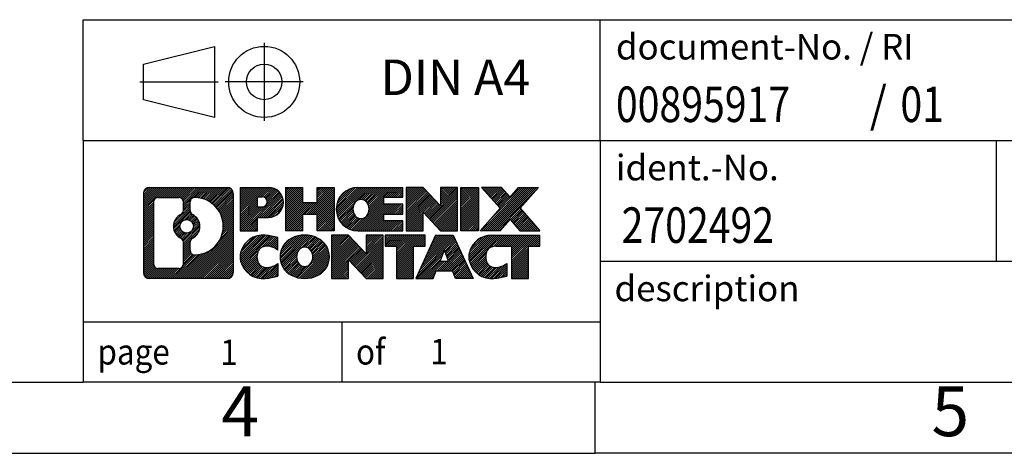
# Model space of a CAD drawing. Units: millimetres. Extents: x -1225 to -928, y -1132 to -922.
# Drawn here: x -1067 to -998, y -1132 to -1102 of the extents above; entities that cross this region are included whole.
import ezdxf

# ---------------------------------------------------------------- set-up
doc = ezdxf.new("R2010")
doc.units = ezdxf.units.MM
doc.linetypes.add('DOT_CENTER', pattern=[14, 12, -1, 0, -1])
doc.linetypes.add('PHANTOM', pattern=[13, 10, -1, 0, -1, 0, -1])
doc.layers.add('1', color=7, linetype='Continuous')
doc.styles.add('CONVERTER_11', font='txt.shx', dxfattribs={"width": 0.9})
doc.styles.add('CONVERTER_12', font='txt.shx', dxfattribs={"width": 0.81})
doc.styles.add('CONVERTER_13', font='txt.shx', dxfattribs={"width": 0.855})
pattern_1 = [(45, (0, 0), (-0.0707106781186548, 0.0707106781186548), [])]

# ---------------------------------------------------------------- blocks, each defined once
blk = doc.blocks.new('_rahmen', base_point=(-933.0000000000024, -1132.499999999993))
at = {"layer": '1', "linetype": 'Continuous'}
h = blk.add_hatch(dxfattribs=at)
h.set_pattern_fill('_USER', color=2, scale=0.1, angle=45, pattern_type=0)
h.set_pattern_definition(pattern_1)
edge = h.paths.add_edge_path()
edge.add_arc((-1057.883905024807, -1114.217744615393), 0.424244615383941, 90, 180)
edge.add_line((-1058.30814964019, -1114.217744615393), (-1058.30814964019, -1119.782255384593))
edge.add_arc((-1057.883905024807, -1119.782255384593), 0.4242446153830315, 180, 270)
edge.add_line((-1057.883905024807, -1120.206499999976), (-1052.41059293409, -1120.206499999976))
edge.add_arc((-1052.41059293409, -1119.782255384593), 0.4242446153828041, 270, 360)
edge.add_line((-1051.986348318706, -1119.782255384593), (-1051.986348318706, -1114.217744615393))
edge.add_arc((-1052.41059293409, -1114.217744615393), 0.424244615383941, 0, 90)
edge.add_line((-1052.41059293409, -1113.793500000009), (-1057.883905024807, -1113.793500000009))
edge = h.paths.add_edge_path(flags=16)
edge.add_arc((-1055.26431937429, -1116.536626843748), 0.4709789327789622, 0, 360)
edge = h.paths.add_edge_path(flags=16)
edge.add_arc((-1055.240504359617, -1116.536626843748), 0.9118481501446578, 295.3740086781903, 424.6259913217852)
edge.add_arc((-1054.714461661529, -1115.42748524378), 0.3157169230769341, 180, 244.62599132170192, ccw=False)
edge.add_line((-1055.030178584606, -1115.42748524378), (-1055.030178584606, -1114.821949955274))
edge.add_arc((-1054.714461661529, -1114.821949955274), 0.3157169230760137, 90.18896704252012, 180, ccw=False)
edge.add_arc((-1054.708845526219, -1116.524784902843), 2.018561131933152, -90.18896704240927, 90.18896704240927, ccw=False)
edge.add_arc((-1054.714461661529, -1118.227619850412), 0.3157169230769341, 180, 269.8110329574798, ccw=False)
edge.add_line((-1055.030178584606, -1118.227619850412), (-1055.030178584606, -1117.645768443717))
edge.add_arc((-1054.714461661529, -1117.645768443717), 0.3157169230769585, 115.37400867829811, 180, ccw=False)
edge = h.paths.add_edge_path(flags=16)
edge.add_line((-1057.290010348061, -1119.493944444419), (-1055.814177087051, -1119.493944444419))
edge.add_arc((-1055.814177087051, -1119.178227521343), 0.3157169230760246, 270, 360)
edge.add_line((-1055.498460163974, -1119.178227521343), (-1055.498460163974, -1117.647456589811))
edge.add_arc((-1055.814177087051, -1117.647456589811), 0.3157169230769341, 0, 64.80558935139767)
edge.add_arc((-1055.291592639476, -1116.536626843748), 0.9118975235568991, 115.194410648504, 244.8055893515203, ccw=False)
edge.add_arc((-1055.814177087051, -1115.425797097686), 0.3157169230767223, 295.1944106486023, 360)
edge.add_line((-1055.498460163974, -1115.425797097686), (-1055.498460163974, -1114.821772478626))
edge.add_arc((-1055.814177087051, -1114.821772478626), 0.3157169230769341, 0, 90)
edge.add_line((-1055.814177087051, -1114.506055555549), (-1057.290010348061, -1114.506055555549))
edge.add_arc((-1057.290010348061, -1114.821772478626), 0.3157169230769341, 90, 180)
edge.add_line((-1057.605727271136, -1114.821772478626), (-1057.605727271136, -1119.178227521343))
edge.add_arc((-1057.290010348061, -1119.178227521343), 0.3157169230748877, 180, 270)
h = blk.add_hatch(dxfattribs=at)
h.set_pattern_fill('_USER', color=2, scale=0.1, angle=45, pattern_type=0)
h.set_pattern_definition(pattern_1)
edge = h.paths.add_edge_path()
edge.add_arc((-1057.883905024807, -1114.217744615393), 0.424244615383941, 90, 180)
edge.add_line((-1058.30814964019, -1114.217744615393), (-1058.30814964019, -1119.782255384593))
edge.add_arc((-1057.883905024807, -1119.782255384593), 0.4242446153830315, 180, 270)
edge.add_line((-1057.883905024807, -1120.206499999976), (-1052.41059293409, -1120.206499999976))
edge.add_arc((-1052.41059293409, -1119.782255384593), 0.4242446153828041, 270, 360)
edge.add_line((-1051.986348318706, -1119.782255384593), (-1051.986348318706, -1114.217744615393))
edge.add_arc((-1052.41059293409, -1114.217744615393), 0.424244615383941, 0, 90)
edge.add_line((-1052.41059293409, -1113.793500000009), (-1057.883905024807, -1113.793500000009))
edge = h.paths.add_edge_path(flags=16)
edge.add_arc((-1055.26431937429, -1116.536626843748), 0.4709789327789622, 0, 360)
edge = h.paths.add_edge_path(flags=16)
edge.add_arc((-1055.240504359617, -1116.536626843748), 0.9118481501446578, 295.3740086781903, 424.6259913217852)
edge.add_arc((-1054.714461661529, -1115.42748524378), 0.3157169230769341, 180, 244.62599132170192, ccw=False)
edge.add_line((-1055.030178584606, -1115.42748524378), (-1055.030178584606, -1114.821949955274))
edge.add_arc((-1054.714461661529, -1114.821949955274), 0.3157169230760137, 90.18896704252012, 180, ccw=False)
edge.add_arc((-1054.708845526219, -1116.524784902843), 2.018561131933152, -90.18896704240927, 90.18896704240927, ccw=False)
edge.add_arc((-1054.714461661529, -1118.227619850412), 0.3157169230769341, 180, 269.8110329574798, ccw=False)
edge.add_line((-1055.030178584606, -1118.227619850412), (-1055.030178584606, -1117.645768443717))
edge.add_arc((-1054.714461661529, -1117.645768443717), 0.3157169230769585, 115.37400867829811, 180, ccw=False)
edge = h.paths.add_edge_path(flags=16)
edge.add_line((-1057.290010348061, -1119.493944444419), (-1055.814177087051, -1119.493944444419))
edge.add_arc((-1055.814177087051, -1119.178227521343), 0.3157169230760246, 270, 360)
edge.add_line((-1055.498460163974, -1119.178227521343), (-1055.498460163974, -1117.647456589811))
edge.add_arc((-1055.814177087051, -1117.647456589811), 0.3157169230769341, 0, 64.80558935139767)
edge.add_arc((-1055.291592639476, -1116.536626843748), 0.9118975235568991, 115.194410648504, 244.8055893515203, ccw=False)
edge.add_arc((-1055.814177087051, -1115.425797097686), 0.3157169230767223, 295.1944106486023, 360)
edge.add_line((-1055.498460163974, -1115.425797097686), (-1055.498460163974, -1114.821772478626))
edge.add_arc((-1055.814177087051, -1114.821772478626), 0.3157169230769341, 0, 90)
edge.add_line((-1055.814177087051, -1114.506055555549), (-1057.290010348061, -1114.506055555549))
edge.add_arc((-1057.290010348061, -1114.821772478626), 0.3157169230769341, 90, 180)
edge.add_line((-1057.605727271136, -1114.821772478626), (-1057.605727271136, -1119.178227521343))
edge.add_arc((-1057.290010348061, -1119.178227521343), 0.3157169230748877, 180, 270)
h = blk.add_hatch(dxfattribs=at)
h.set_pattern_fill('_USER', color=2, scale=0.1, angle=45, pattern_type=0)
h.set_pattern_definition(pattern_1)
edge = h.paths.add_edge_path()
edge.add_line((-1051.50923123784, -1113.793499999991), (-1051.50923123784, -1116.847309523802))
edge.add_line((-1051.50923123784, -1116.847309523802), (-1050.268726827585, -1116.847309523802))
edge.add_line((-1050.268726827585, -1116.847309523802), (-1050.268726827585, -1115.904231282658))
edge.add_line((-1050.268726827585, -1115.904231282658), (-1049.509959239805, -1115.904231282658))
edge.add_arc((-1049.509959239805, -1114.848865641324), 1.055365641333992, 270, 450)
edge.add_line((-1049.509959239805, -1113.793499999991), (-1051.50923123784, -1113.793499999991))
edge = h.paths.add_edge_path(flags=16)
edge.add_line((-1049.951431766044, -1114.456605845431), (-1050.268726827585, -1114.456605845431))
edge.add_line((-1050.268726827585, -1114.456605845431), (-1050.268726827585, -1115.162333494773))
edge.add_line((-1050.268726827585, -1115.162333494773), (-1049.951431766044, -1115.162333494773))
edge.add_arc((-1049.951431766044, -1114.809469670102), 0.3528638246709761, 270, 450)
h = blk.add_hatch(dxfattribs=at)
h.set_pattern_fill('_USER', color=2, scale=0.1, angle=45, pattern_type=0)
h.set_pattern_definition(pattern_1)
edge = h.paths.add_edge_path()
edge.add_line((-1051.50923123784, -1113.793499999991), (-1051.50923123784, -1116.847309523802))
edge.add_line((-1051.50923123784, -1116.847309523802), (-1050.268726827585, -1116.847309523802))
edge.add_line((-1050.268726827585, -1116.847309523802), (-1050.268726827585, -1115.904231282658))
edge.add_line((-1050.268726827585, -1115.904231282658), (-1049.509959239805, -1115.904231282658))
edge.add_arc((-1049.509959239805, -1114.848865641324), 1.055365641333992, 270, 450)
edge.add_line((-1049.509959239805, -1113.793499999991), (-1051.50923123784, -1113.793499999991))
edge = h.paths.add_edge_path(flags=16)
edge.add_line((-1049.951431766044, -1114.456605845431), (-1050.268726827585, -1114.456605845431))
edge.add_line((-1050.268726827585, -1114.456605845431), (-1050.268726827585, -1115.162333494773))
edge.add_line((-1050.268726827585, -1115.162333494773), (-1049.951431766044, -1115.162333494773))
edge.add_arc((-1049.951431766044, -1114.809469670102), 0.3528638246709761, 270, 450)
h = blk.add_hatch(dxfattribs=at)
h.set_pattern_fill('_USER', color=2, scale=0.1, angle=45, pattern_type=0)
h.set_pattern_definition(pattern_1)
h.paths.add_polyline_path([(-1044.877303813791, -1113.793499999991), (-1044.877303813791, -1116.847309523802), (-1046.070096515958, -1116.847309523802), (-1046.070096515958, -1115.713037414958), (-1047.119754093865, -1115.713037414958), (-1047.119754093865, -1116.847309523802), (-1048.312546796032, -1116.847309523802), (-1048.312546796032, -1113.793499999991), (-1047.119754093865, -1113.793499999991), (-1047.119754093865, -1114.862333333325), (-1046.070096515958, -1114.862333333325), (-1046.070096515958, -1113.793499999991)])
h = blk.add_hatch(dxfattribs=at)
h.set_pattern_fill('_USER', color=2, scale=0.1, angle=45, pattern_type=0)
h.set_pattern_definition(pattern_1)
h.paths.add_polyline_path([(-1044.877303813791, -1113.793499999991), (-1044.877303813791, -1116.847309523802), (-1046.070096515958, -1116.847309523802), (-1046.070096515958, -1115.713037414958), (-1047.119754093865, -1115.713037414958), (-1047.119754093865, -1116.847309523802), (-1048.312546796032, -1116.847309523802), (-1048.312546796032, -1113.793499999991), (-1047.119754093865, -1113.793499999991), (-1047.119754093865, -1114.862333333325), (-1046.070096515958, -1114.862333333325), (-1046.070096515958, -1113.793499999991)])
h = blk.add_hatch(dxfattribs=at)
h.set_pattern_fill('_USER', color=2, scale=0.1, angle=45, pattern_type=0)
h.set_pattern_definition(pattern_1)
edge = h.paths.add_edge_path()
edge.add_arc((-1043.208741020818, -1115.320404761897), 1.526904761906053, 90, 270)
edge.add_line((-1043.208741020818, -1116.847309523802), (-1040.058421297037, -1116.847309523802))
edge.add_line((-1040.058421297037, -1116.847309523802), (-1040.058421297037, -1116.14929591836))
edge.add_line((-1040.058421297037, -1116.14929591836), (-1041.394349123465, -1116.14929591836))
edge.add_line((-1041.394349123465, -1116.14929591836), (-1041.394349123465, -1115.669411564618))
edge.add_line((-1041.394349123465, -1115.669411564618), (-1040.058421297037, -1115.669411564618))
edge.add_line((-1040.058421297037, -1115.669411564618), (-1040.058421297037, -1114.971397959175))
edge.add_line((-1040.058421297037, -1114.971397959175), (-1041.394349123465, -1114.971397959175))
edge.add_line((-1041.394349123465, -1114.971397959175), (-1041.394349123465, -1114.491513605434))
edge.add_line((-1041.394349123465, -1114.491513605434), (-1040.058421297037, -1114.491513605434))
edge.add_line((-1040.058421297037, -1114.491513605434), (-1040.058421297037, -1113.793499999991))
edge.add_line((-1040.058421297037, -1113.793499999991), (-1043.208741020818, -1113.793499999991))
edge = h.paths.add_edge_path(flags=16)
edge.add_arc((-1042.792728974306, -1115.320404761897), 0.7717997786802218, 141.8795802028671, 218.1204197971329)
edge.add_arc((-1042.992469010653, -1115.477135940017), 0.5179085730138424, 218.1204197971879, 321.8795802028121)
edge.add_arc((-1043.192209046999, -1115.320404761897), 0.7717997786796852, 321.8795802028358, 398.1204197971642)
edge.add_arc((-1042.992469010653, -1115.163673583776), 0.517908573013281, 38.12041979710871, 141.8795802028913)
h = blk.add_hatch(dxfattribs=at)
h.set_pattern_fill('_USER', color=2, scale=0.1, angle=45, pattern_type=0)
h.set_pattern_definition(pattern_1)
edge = h.paths.add_edge_path()
edge.add_arc((-1043.208741020818, -1115.320404761897), 1.526904761906053, 90, 270)
edge.add_line((-1043.208741020818, -1116.847309523802), (-1040.058421297037, -1116.847309523802))
edge.add_line((-1040.058421297037, -1116.847309523802), (-1040.058421297037, -1116.14929591836))
edge.add_line((-1040.058421297037, -1116.14929591836), (-1041.394349123465, -1116.14929591836))
edge.add_line((-1041.394349123465, -1116.14929591836), (-1041.394349123465, -1115.669411564618))
edge.add_line((-1041.394349123465, -1115.669411564618), (-1040.058421297037, -1115.669411564618))
edge.add_line((-1040.058421297037, -1115.669411564618), (-1040.058421297037, -1114.971397959175))
edge.add_line((-1040.058421297037, -1114.971397959175), (-1041.394349123465, -1114.971397959175))
edge.add_line((-1041.394349123465, -1114.971397959175), (-1041.394349123465, -1114.491513605434))
edge.add_line((-1041.394349123465, -1114.491513605434), (-1040.058421297037, -1114.491513605434))
edge.add_line((-1040.058421297037, -1114.491513605434), (-1040.058421297037, -1113.793499999991))
edge.add_line((-1040.058421297037, -1113.793499999991), (-1043.208741020818, -1113.793499999991))
edge = h.paths.add_edge_path(flags=16)
edge.add_arc((-1042.792728974306, -1115.320404761897), 0.7717997786802218, 141.8795802028671, 218.1204197971329)
edge.add_arc((-1042.992469010653, -1115.477135940017), 0.5179085730138424, 218.1204197971879, 321.8795802028121)
edge.add_arc((-1043.192209046999, -1115.320404761897), 0.7717997786796852, 321.8795802028358, 398.1204197971642)
edge.add_arc((-1042.992469010653, -1115.163673583776), 0.517908573013281, 38.12041979710871, 141.8795802028913)
h = blk.add_hatch(dxfattribs=at)
h.set_pattern_fill('_USER', color=2, scale=0.1, angle=45, pattern_type=0)
h.set_pattern_definition(pattern_1)
h.paths.add_polyline_path([(-1038.627070054437, -1113.793499999991), (-1039.819862756604, -1113.793499999991), (-1039.819862756604, -1116.847309523802), (-1038.627070054437, -1116.847309523802), (-1038.627070054437, -1115.538534013597), (-1037.386565644183, -1116.847309523802), (-1036.193772942017, -1116.847309523802), (-1036.193772942017, -1113.793499999991), (-1037.386565644183, -1113.793499999991), (-1037.386565644183, -1115.102275510196)])
h = blk.add_hatch(dxfattribs=at)
h.set_pattern_fill('_USER', color=2, scale=0.1, angle=45, pattern_type=0)
h.set_pattern_definition(pattern_1)
h.paths.add_polyline_path([(-1038.627070054437, -1113.793499999991), (-1039.819862756604, -1113.793499999991), (-1039.819862756604, -1116.847309523802), (-1038.627070054437, -1116.847309523802), (-1038.627070054437, -1115.538534013597), (-1037.386565644183, -1116.847309523802), (-1036.193772942017, -1116.847309523802), (-1036.193772942017, -1113.793499999991), (-1037.386565644183, -1113.793499999991), (-1037.386565644183, -1115.102275510196)])
h = blk.add_hatch(dxfattribs=at)
h.set_pattern_fill('_USER', color=2, scale=0.1, angle=45, pattern_type=0)
h.set_pattern_definition(pattern_1)
h.paths.add_polyline_path([(-1034.71470999133, -1113.793499999991), (-1034.71470999133, -1116.847309523802), (-1035.955214401583, -1116.847309523802), (-1035.955214401583, -1113.793499999991)])
h = blk.add_hatch(dxfattribs=at)
h.set_pattern_fill('_USER', color=2, scale=0.1, angle=45, pattern_type=0)
h.set_pattern_definition(pattern_1)
h.paths.add_polyline_path([(-1034.71470999133, -1113.793499999991), (-1034.71470999133, -1116.847309523802), (-1035.955214401583, -1116.847309523802), (-1035.955214401583, -1113.793499999991)])
h = blk.add_hatch(dxfattribs=at)
h.set_pattern_fill('_USER', color=2, scale=0.1, angle=45, pattern_type=0)
h.set_pattern_definition(pattern_1)
h.paths.add_polyline_path([(-1031.894948043406, -1113.793499999991), (-1030.492223825659, -1113.793499999991), (-1031.794753456426, -1115.266450530027), (-1030.396800409485, -1116.847309523802), (-1031.799524627234, -1116.847309523802), (-1032.496115565299, -1116.059577738508), (-1033.192706503365, -1116.847309523802), (-1034.595430721113, -1116.847309523802), (-1033.197477674173, -1115.266450530027), (-1034.50000730494, -1113.793499999991), (-1033.097283087191, -1113.793499999991), (-1032.496115565299, -1114.473323321546)])
h = blk.add_hatch(dxfattribs=at)
h.set_pattern_fill('_USER', color=2, scale=0.1, angle=45, pattern_type=0)
h.set_pattern_definition(pattern_1)
h.paths.add_polyline_path([(-1031.894948043406, -1113.793499999991), (-1030.492223825659, -1113.793499999991), (-1031.794753456426, -1115.266450530027), (-1030.396800409485, -1116.847309523802), (-1031.799524627234, -1116.847309523802), (-1032.496115565299, -1116.059577738508), (-1033.192706503365, -1116.847309523802), (-1034.595430721113, -1116.847309523802), (-1033.197477674173, -1115.266450530027), (-1034.50000730494, -1113.793499999991), (-1033.097283087191, -1113.793499999991), (-1032.496115565299, -1114.473323321546)])
h = blk.add_hatch(dxfattribs=at)
h.set_pattern_fill('_USER', color=2, scale=0.1, angle=45, pattern_type=0)
h.set_pattern_definition(pattern_1)
edge = h.paths.add_edge_path()
edge.add_arc((-1050.30357525083, -1118.679595238071), 1.205656168390708, 164.9381082228819, 195.0618917771182)
edge.add_arc((-1049.884447407367, -1118.566804876036), 1.639695123939543, 195.0618917771097, 275.1581447696267)
edge.add_arc((-1050.173303502103, -1115.366914292815), 4.852596863497922, 275.1581447696228, 285.9799912583569)
edge.add_line((-1048.837375584985, -1120.031996598615), (-1048.837375584985, -1119.159479591812))
edge.add_arc((-1050.01543062701, -1117.269128872662), 2.227384008972719, 288.4480761181429, 301.9309089499566, ccw=False)
edge.add_arc((-1049.597262893349, -1118.522674648699), 0.9059297849857696, 246.62772211188252, 288.44807611816924, ccw=False)
edge.add_arc((-1049.753702926051, -1118.884666667409), 0.5115800601950912, 208.5214732577215, 246.6277221118448, ccw=False)
edge.add_arc((-1049.376345667971, -1118.679595238071), 0.9410597353331134, 151.4785267422465, 208.5214732577049, ccw=False)
edge.add_arc((-1049.753702926051, -1118.474523808732), 0.5115800601954525, 113.37227788819561, 151.4785267422785, ccw=False)
edge.add_arc((-1049.597262893349, -1118.836515827443), 0.9059297849858621, 71.5519238818535, 113.37227788811751, ccw=False)
edge.add_arc((-1050.01543062701, -1120.090061603479), 2.227384008973453, 58.06909105004041, 71.55192388185708, ccw=False)
edge.add_line((-1048.837375584985, -1118.199710884329), (-1048.837375584985, -1117.327193877526))
edge.add_arc((-1050.173303502103, -1121.992276183327), 4.85259686349819, 74.02000874164605, 84.84185523037718)
edge.add_arc((-1049.884447407367, -1118.792385600106), 1.639695123940193, 84.84185523037334, 164.9381082228903)
h = blk.add_hatch(dxfattribs=at)
h.set_pattern_fill('_USER', color=2, scale=0.1, angle=45, pattern_type=0)
h.set_pattern_definition(pattern_1)
edge = h.paths.add_edge_path()
edge.add_arc((-1050.30357525083, -1118.679595238071), 1.205656168390708, 164.9381082228819, 195.0618917771182)
edge.add_arc((-1049.884447407367, -1118.566804876036), 1.639695123939543, 195.0618917771097, 275.1581447696267)
edge.add_arc((-1050.173303502103, -1115.366914292815), 4.852596863497922, 275.1581447696228, 285.9799912583569)
edge.add_line((-1048.837375584985, -1120.031996598615), (-1048.837375584985, -1119.159479591812))
edge.add_arc((-1050.01543062701, -1117.269128872662), 2.227384008972719, 288.4480761181429, 301.9309089499566, ccw=False)
edge.add_arc((-1049.597262893349, -1118.522674648699), 0.9059297849857696, 246.62772211188252, 288.44807611816924, ccw=False)
edge.add_arc((-1049.753702926051, -1118.884666667409), 0.5115800601950912, 208.5214732577215, 246.6277221118448, ccw=False)
edge.add_arc((-1049.376345667971, -1118.679595238071), 0.9410597353331134, 151.4785267422465, 208.5214732577049, ccw=False)
edge.add_arc((-1049.753702926051, -1118.474523808732), 0.5115800601954525, 113.37227788819561, 151.4785267422785, ccw=False)
edge.add_arc((-1049.597262893349, -1118.836515827443), 0.9059297849858621, 71.5519238818535, 113.37227788811751, ccw=False)
edge.add_arc((-1050.01543062701, -1120.090061603479), 2.227384008973453, 58.06909105004041, 71.55192388185708, ccw=False)
edge.add_line((-1048.837375584985, -1118.199710884329), (-1048.837375584985, -1117.327193877526))
edge.add_arc((-1050.173303502103, -1121.992276183327), 4.85259686349819, 74.02000874164605, 84.84185523037718)
edge.add_arc((-1049.884447407367, -1118.792385600106), 1.639695123940193, 84.84185523037334, 164.9381082228903)
h = blk.add_hatch(dxfattribs=at)
h.set_pattern_fill('_USER', color=2, scale=0.1, angle=45, pattern_type=0)
h.set_pattern_definition(pattern_1)
edge = h.paths.add_edge_path()
edge.add_arc((-1047.234356383279, -1118.679595238071), 1.458034083652205, 117.5481481756704, 242.4518518243089)
edge.add_arc((-1046.953416491446, -1118.141020227768), 2.065479772207819, 242.451851824324, 297.5481481756984)
edge.add_arc((-1046.672476599613, -1118.679595238071), 1.458034083651618, 297.5481481757228, 422.4518518242978)
edge.add_arc((-1046.953416491446, -1119.218170248374), 2.065479772209248, 62.45185182431621, 117.5481481756614)
edge = h.paths.add_edge_path(flags=16)
edge.add_arc((-1046.953416491446, -1118.52286405995), 0.517908573013281, 38.12041979710871, 141.8795802028913)
edge.add_arc((-1046.7536764551, -1118.679595238071), 0.7717997786795062, 141.8795802028254, 218.1204197971746)
edge.add_arc((-1046.953416491446, -1118.836326416191), 0.5179085730138424, 218.1204197971879, 321.8795802028121)
edge.add_arc((-1047.153156527792, -1118.679595238071), 0.7717997786795062, 321.8795802028254, 398.1204197971746)
h = blk.add_hatch(dxfattribs=at)
h.set_pattern_fill('_USER', color=2, scale=0.1, angle=45, pattern_type=0)
h.set_pattern_definition(pattern_1)
edge = h.paths.add_edge_path()
edge.add_arc((-1047.234356383279, -1118.679595238071), 1.458034083652205, 117.5481481756704, 242.4518518243089)
edge.add_arc((-1046.953416491446, -1118.141020227768), 2.065479772207819, 242.451851824324, 297.5481481756984)
edge.add_arc((-1046.672476599613, -1118.679595238071), 1.458034083651618, 297.5481481757228, 422.4518518242978)
edge.add_arc((-1046.953416491446, -1119.218170248374), 2.065479772209248, 62.45185182431621, 117.5481481756614)
edge = h.paths.add_edge_path(flags=16)
edge.add_arc((-1046.953416491446, -1118.52286405995), 0.517908573013281, 38.12041979710871, 141.8795802028913)
edge.add_arc((-1046.7536764551, -1118.679595238071), 0.7717997786795062, 141.8795802028254, 218.1204197971746)
edge.add_arc((-1046.953416491446, -1118.836326416191), 0.5179085730138424, 218.1204197971879, 321.8795802028121)
edge.add_arc((-1047.153156527792, -1118.679595238071), 0.7717997786795062, 321.8795802028254, 398.1204197971746)
h = blk.add_hatch(dxfattribs=at)
h.set_pattern_fill('_USER', color=2, scale=0.1, angle=45, pattern_type=0)
h.set_pattern_definition(pattern_1)
h.paths.add_polyline_path([(-1043.875508874856, -1117.152690476165), (-1045.068301577024, -1117.152690476165), (-1045.068301577024, -1120.206499999976), (-1043.875508874856, -1120.206499999976), (-1043.875508874856, -1118.897724489772), (-1042.635004464603, -1120.206499999976), (-1041.442211762437, -1120.206499999976), (-1041.442211762437, -1117.152690476165), (-1042.635004464603, -1117.152690476165), (-1042.635004464603, -1118.46146598637)])
h = blk.add_hatch(dxfattribs=at)
h.set_pattern_fill('_USER', color=2, scale=0.1, angle=45, pattern_type=0)
h.set_pattern_definition(pattern_1)
h.paths.add_polyline_path([(-1043.875508874856, -1117.152690476165), (-1045.068301577024, -1117.152690476165), (-1045.068301577024, -1120.206499999976), (-1043.875508874856, -1120.206499999976), (-1043.875508874856, -1118.897724489772), (-1042.635004464603, -1120.206499999976), (-1041.442211762437, -1120.206499999976), (-1041.442211762437, -1117.152690476165), (-1042.635004464603, -1117.152690476165), (-1042.635004464603, -1118.46146598637)])
h = blk.add_hatch(dxfattribs=at)
h.set_pattern_fill('_USER', color=2, scale=0.1, angle=45, pattern_type=0)
h.set_pattern_definition(pattern_1)
h.paths.add_polyline_path([(-1041.299076638176, -1117.152690476165), (-1041.299076638176, -1117.937955782289), (-1040.487977600702, -1117.937955782289), (-1040.487977600702, -1120.206499999976), (-1039.295184898535, -1120.206499999976), (-1039.295184898535, -1117.937955782289), (-1038.484085861063, -1117.937955782289), (-1038.484085861063, -1117.152690476165)])
h = blk.add_hatch(dxfattribs=at)
h.set_pattern_fill('_USER', color=2, scale=0.1, angle=45, pattern_type=0)
h.set_pattern_definition(pattern_1)
h.paths.add_polyline_path([(-1041.299076638176, -1117.152690476165), (-1041.299076638176, -1117.937955782289), (-1040.487977600702, -1117.937955782289), (-1040.487977600702, -1120.206499999976), (-1039.295184898535, -1120.206499999976), (-1039.295184898535, -1117.937955782289), (-1038.484085861063, -1117.937955782289), (-1038.484085861063, -1117.152690476165)])
h = blk.add_hatch(dxfattribs=at)
h.set_pattern_fill('_USER', color=2, scale=0.1, angle=45, pattern_type=0)
h.set_pattern_definition(pattern_1)
h.paths.add_polyline_path([(-1035.105153994862, -1120.206499999976), (-1036.345658405116, -1120.206499999976), (-1036.557138458592, -1119.665539455758), (-1037.689580035265, -1119.665539455758), (-1037.901060088741, -1120.206499999976), (-1039.141564498994, -1120.206499999976), (-1037.743611452055, -1117.152690476165), (-1036.503107041802, -1117.152690476165)])
h.paths.add_polyline_path([(-1037.42352448412, -1118.984976190452), (-1036.823194009738, -1118.984976190452), (-1037.123359246928, -1118.217161224465)], flags=16)
h = blk.add_hatch(dxfattribs=at)
h.set_pattern_fill('_USER', color=2, scale=0.1, angle=45, pattern_type=0)
h.set_pattern_definition(pattern_1)
h.paths.add_polyline_path([(-1035.105153994862, -1120.206499999976), (-1036.345658405116, -1120.206499999976), (-1036.557138458592, -1119.665539455758), (-1037.689580035265, -1119.665539455758), (-1037.901060088741, -1120.206499999976), (-1039.141564498994, -1120.206499999976), (-1037.743611452055, -1117.152690476165), (-1036.503107041802, -1117.152690476165)])
h.paths.add_polyline_path([(-1037.42352448412, -1118.984976190452), (-1036.823194009738, -1118.984976190452), (-1037.123359246928, -1118.217161224465)], flags=16)
h = blk.add_hatch(dxfattribs=at)
h.set_pattern_fill('_USER', color=2, scale=0.1, angle=45, pattern_type=0)
h.set_pattern_definition(pattern_1)
edge = h.paths.add_edge_path()
edge.add_arc((-1033.781745928114, -1118.792385600106), 1.639695123939873, 90, 164.9381082228985)
edge.add_arc((-1034.200873771576, -1118.679595238071), 1.205656168392684, 164.9381082229071, 195.0618917770929)
edge.add_arc((-1033.781745928114, -1118.566804876036), 1.639695123940421, 195.0618917771015, 275.1581447696742)
edge.add_arc((-1034.07060202285, -1115.366914292815), 4.852596863498024, 275.1581447696362, 285.9799912583437)
edge.add_line((-1032.734674105733, -1120.031996598616), (-1032.734674105733, -1119.159479591813))
edge.add_arc((-1033.912729147757, -1117.269128872663), 2.227384008972791, 288.4480761181485, 301.9309089499448, ccw=False)
edge.add_arc((-1033.494561414095, -1118.522674648699), 0.9059297849861304, 246.6277221118297, 288.44807611809193, ccw=False)
edge.add_arc((-1033.651001446798, -1118.884666667409), 0.5115800601961247, 208.5214732577745, 246.6277221118682, ccw=False)
edge.add_arc((-1033.273644188717, -1118.679595238071), 0.9410597353342773, 151.478526742348, 208.5214732577007, ccw=False)
edge.add_arc((-1033.651001446798, -1118.474523808732), 0.5115800601949092, 109.33714321948949, 151.4785267424045, ccw=False)
edge.add_arc((-1033.504331448695, -1118.892478789115), 0.9545230068260935, 90, 109.3371432193982, ccw=False)
edge.add_line((-1033.504331448695, -1117.937955782289), (-1032.400692149126, -1117.937955782289))
edge.add_line((-1032.400692149126, -1117.937955782289), (-1032.400692149126, -1120.206499999976))
edge.add_line((-1032.400692149126, -1120.206499999976), (-1031.207899446959, -1120.206499999976))
edge.add_line((-1031.207899446959, -1120.206499999976), (-1031.207899446959, -1117.937955782289))
edge.add_line((-1031.207899446959, -1117.937955782289), (-1030.396800409485, -1117.937955782289))
edge.add_line((-1030.396800409485, -1117.937955782289), (-1030.396800409485, -1117.152690476165))
edge.add_line((-1030.396800409485, -1117.152690476165), (-1033.781745928114, -1117.152690476166))
h = blk.add_hatch(dxfattribs=at)
h.set_pattern_fill('_USER', color=2, scale=0.1, angle=45, pattern_type=0)
h.set_pattern_definition(pattern_1)
edge = h.paths.add_edge_path()
edge.add_arc((-1033.781745928114, -1118.792385600106), 1.639695123939873, 90, 164.9381082228985)
edge.add_arc((-1034.200873771576, -1118.679595238071), 1.205656168392684, 164.9381082229071, 195.0618917770929)
edge.add_arc((-1033.781745928114, -1118.566804876036), 1.639695123940421, 195.0618917771015, 275.1581447696742)
edge.add_arc((-1034.07060202285, -1115.366914292815), 4.852596863498024, 275.1581447696362, 285.9799912583437)
edge.add_line((-1032.734674105733, -1120.031996598616), (-1032.734674105733, -1119.159479591813))
edge.add_arc((-1033.912729147757, -1117.269128872663), 2.227384008972791, 288.4480761181485, 301.9309089499448, ccw=False)
edge.add_arc((-1033.494561414095, -1118.522674648699), 0.9059297849861304, 246.6277221118297, 288.44807611809193, ccw=False)
edge.add_arc((-1033.651001446798, -1118.884666667409), 0.5115800601961247, 208.5214732577745, 246.6277221118682, ccw=False)
edge.add_arc((-1033.273644188717, -1118.679595238071), 0.9410597353342773, 151.478526742348, 208.5214732577007, ccw=False)
edge.add_arc((-1033.651001446798, -1118.474523808732), 0.5115800601949092, 109.33714321948949, 151.4785267424045, ccw=False)
edge.add_arc((-1033.504331448695, -1118.892478789115), 0.9545230068260935, 90, 109.3371432193982, ccw=False)
edge.add_line((-1033.504331448695, -1117.937955782289), (-1032.400692149126, -1117.937955782289))
edge.add_line((-1032.400692149126, -1117.937955782289), (-1032.400692149126, -1120.206499999976))
edge.add_line((-1032.400692149126, -1120.206499999976), (-1031.207899446959, -1120.206499999976))
edge.add_line((-1031.207899446959, -1120.206499999976), (-1031.207899446959, -1117.937955782289))
edge.add_line((-1031.207899446959, -1117.937955782289), (-1030.396800409485, -1117.937955782289))
edge.add_line((-1030.396800409485, -1117.937955782289), (-1030.396800409485, -1117.152690476165))
edge.add_line((-1030.396800409485, -1117.152690476165), (-1033.781745928114, -1117.152690476166))
at = {"color": 2, "linetype": 'Continuous'}
for p, q in [((-1057.883905024807, -1113.793500000009), (-1052.41059293409, -1113.793500000009)), ((-1051.50923123784, -1113.793499999991), (-1049.509959239805, -1113.793499999991)), ((-1051.50923123784, -1113.793499999991), (-1051.50923123784, -1116.847309523802)), ((-1048.312546796032, -1113.793499999991), (-1048.312546796032, -1116.847309523802)), ((-1048.312546796032, -1113.793499999991), (-1047.119754093865, -1113.793499999991)), ((-1047.119754093865, -1113.793499999991), (-1047.119754093865, -1114.862333333325)), ((-1046.070096515958, -1114.862333333325), (-1046.070096515958, -1113.793499999991)), ((-1046.070096515958, -1113.793499999991), (-1044.877303813791, -1113.793499999991)), ((-1044.877303813791, -1113.793499999991), (-1044.877303813791, -1116.847309523802)), ((-1043.208741020818, -1113.793499999991), (-1040.058421297037, -1113.793499999991)), ((-1040.058421297037, -1114.491513605434), (-1040.058421297037, -1113.793499999991)), ((-1038.627070054437, -1113.793499999991), (-1039.819862756604, -1113.793499999991)), ((-1039.819862756604, -1113.793499999991), (-1039.819862756604, -1116.847309523802)), ((-1037.386565644183, -1115.102275510196), (-1038.627070054437, -1113.793499999991)), ((-1036.193772942017, -1113.793499999991), (-1037.386565644183, -1113.793499999991)), ((-1037.386565644183, -1113.793499999991), (-1037.386565644183, -1115.102275510196)), ((-1036.193772942017, -1116.847309523802), (-1036.193772942017, -1113.793499999991)), ((-1035.955214401583, -1116.847309523802), (-1035.955214401583, -1113.793499999991)), ((-1035.955214401583, -1113.793499999991), (-1034.71470999133, -1113.793499999991)), ((-1034.71470999133, -1113.793499999991), (-1034.71470999133, -1116.847309523802)), ((-1034.50000730494, -1113.793499999991), (-1033.197477674173, -1115.266450530027)), ((-1033.097283087191, -1113.793499999991), (-1034.50000730494, -1113.793499999991)), ((-1033.097283087191, -1113.793499999991), (-1032.496115565299, -1114.473323321546)), ((-1032.496115565299, -1114.473323321546), (-1031.894948043406, -1113.793499999991)), ((-1031.894948043406, -1113.793499999991), (-1030.492223825659, -1113.793499999991)), ((-1031.794753456426, -1115.266450530027), (-1030.492223825659, -1113.793499999991)), ((-1058.30814964019, -1114.217744615393), (-1058.30814964019, -1119.782255384593)), ((-1057.290010348061, -1114.506055555549), (-1055.814177087051, -1114.506055555549)), ((-1051.986348318706, -1114.217744615393), (-1051.986348318706, -1119.782255384593)), ((-1050.268726827585, -1115.162333494773), (-1050.268726827585, -1114.456605845431)), ((-1050.268726827585, -1114.456605845431), (-1049.951431766044, -1114.456605845431)), ((-1041.394349123465, -1114.491513605434), (-1040.058421297037, -1114.491513605434)), ((-1041.394349123465, -1114.971397959175), (-1041.394349123465, -1114.491513605434)), ((-1057.605727271136, -1114.821772478626), (-1057.605727271136, -1119.178227521343)), ((-1055.498460163974, -1115.425797097686), (-1055.498460163974, -1114.821772478626)), ((-1055.030178584606, -1115.42748524378), (-1055.030178584606, -1114.821949955274)), ((-1050.268726827585, -1115.162333494773), (-1049.951431766044, -1115.162333494773)), ((-1047.119754093865, -1114.862333333325), (-1046.070096515958, -1114.862333333325)), ((-1040.058421297037, -1114.971397959175), (-1041.394349123465, -1114.971397959175)), ((-1040.058421297037, -1115.669411564618), (-1040.058421297037, -1114.971397959175)), ((-1034.595430721113, -1116.847309523802), (-1033.197477674173, -1115.266450530027)), ((-1031.794753456426, -1115.266450530027), (-1030.396800409485, -1116.847309523802)), ((-1050.268726827585, -1116.847309523802), (-1050.268726827585, -1115.904231282658)), ((-1050.268726827585, -1115.904231282658), (-1049.509959239805, -1115.904231282658)), ((-1046.070096515958, -1115.713037414958), (-1047.119754093865, -1115.713037414958)), ((-1047.119754093865, -1115.713037414958), (-1047.119754093865, -1116.847309523802)), ((-1046.070096515958, -1116.847309523802), (-1046.070096515958, -1115.713037414958)), ((-1041.394349123465, -1116.14929591836), (-1041.394349123465, -1115.669411564618)), ((-1041.394349123465, -1115.669411564618), (-1040.058421297037, -1115.669411564618)), ((-1038.627070054437, -1115.538534013597), (-1037.386565644183, -1116.847309523802)), ((-1038.627070054437, -1116.847309523802), (-1038.627070054437, -1115.538534013597)), ((-1040.058421297037, -1116.14929591836), (-1041.394349123465, -1116.14929591836)), ((-1040.058421297037, -1116.847309523802), (-1040.058421297037, -1116.14929591836)), ((-1033.192706503365, -1116.847309523802), (-1032.496115565299, -1116.059577738508)), ((-1032.496115565299, -1116.059577738508), (-1031.799524627234, -1116.847309523802)), ((-1051.50923123784, -1116.847309523802), (-1050.268726827585, -1116.847309523802)), ((-1048.837375584985, -1118.199710884329), (-1048.837375584985, -1117.327193877526)), ((-1047.119754093865, -1116.847309523802), (-1048.312546796032, -1116.847309523802)), ((-1044.877303813791, -1116.847309523802), (-1046.070096515958, -1116.847309523802)), ((-1043.875508874856, -1117.152690476165), (-1045.068301577024, -1117.152690476165)), ((-1045.068301577024, -1117.152690476165), (-1045.068301577024, -1120.206499999976)), ((-1042.635004464603, -1118.46146598637), (-1043.875508874856, -1117.152690476165)), ((-1043.208741020818, -1116.847309523802), (-1040.058421297037, -1116.847309523802)), ((-1042.635004464603, -1117.152690476165), (-1042.635004464603, -1118.46146598637)), ((-1041.442211762437, -1117.152690476165), (-1042.635004464603, -1117.152690476165)), ((-1041.442211762437, -1120.206499999976), (-1041.442211762437, -1117.152690476165)), ((-1041.299076638176, -1117.152690476165), (-1041.299076638176, -1117.937955782289)), ((-1038.484085861063, -1117.152690476165), (-1041.299076638176, -1117.152690476165)), ((-1039.819862756604, -1116.847309523802), (-1038.627070054437, -1116.847309523802)), ((-1037.743611452055, -1117.152690476165), (-1039.141564498994, -1120.206499999976)), ((-1038.484085861063, -1117.937955782289), (-1038.484085861063, -1117.152690476165)), ((-1037.743611452055, -1117.152690476165), (-1036.503107041802, -1117.152690476165)), ((-1037.386565644183, -1116.847309523802), (-1036.193772942017, -1116.847309523802)), ((-1036.503107041802, -1117.152690476165), (-1035.105153994862, -1120.206499999976)), ((-1034.71470999133, -1116.847309523802), (-1035.955214401583, -1116.847309523802)), ((-1033.192706503365, -1116.847309523802), (-1034.595430721113, -1116.847309523802)), ((-1033.781745928114, -1117.152690476166), (-1030.396800409485, -1117.152690476165)), ((-1031.799524627234, -1116.847309523802), (-1030.396800409485, -1116.847309523802)), ((-1030.396800409485, -1117.937955782289), (-1030.396800409485, -1117.152690476165)), ((-1055.498460163974, -1119.178227521343), (-1055.498460163974, -1117.647456589811)), ((-1055.030178584606, -1118.227619850412), (-1055.030178584606, -1117.645768443717)), ((-1041.299076638176, -1117.937955782289), (-1040.487977600702, -1117.937955782289)), ((-1040.487977600702, -1117.937955782289), (-1040.487977600702, -1120.206499999976)), ((-1039.295184898535, -1120.206499999976), (-1039.295184898535, -1117.937955782289)), ((-1039.295184898535, -1117.937955782289), (-1038.484085861063, -1117.937955782289)), ((-1033.504331448695, -1117.937955782289), (-1032.400692149126, -1117.937955782289)), ((-1032.400692149126, -1117.937955782289), (-1032.400692149126, -1120.206499999976)), ((-1031.207899446959, -1120.206499999976), (-1031.207899446959, -1117.937955782289)), ((-1031.207899446959, -1117.937955782289), (-1030.396800409485, -1117.937955782289)), ((-1037.42352448412, -1118.984976190452), (-1037.123359246928, -1118.217161224465)), ((-1036.823194009738, -1118.984976190452), (-1037.123359246928, -1118.217161224465)), ((-1055.814177087051, -1119.493944444419), (-1057.290010348061, -1119.493944444419)), ((-1048.837375584985, -1119.159479591812), (-1048.837375584985, -1120.031996598615)), ((-1043.875508874856, -1118.897724489772), (-1042.635004464603, -1120.206499999976)), ((-1043.875508874856, -1120.206499999976), (-1043.875508874856, -1118.897724489772)), ((-1037.42352448412, -1118.984976190452), (-1036.823194009738, -1118.984976190452)), ((-1032.734674105733, -1119.159479591813), (-1032.734674105733, -1120.031996598616)), ((-1037.901060088741, -1120.206499999976), (-1037.689580035265, -1119.665539455758)), ((-1037.689580035265, -1119.665539455758), (-1036.557138458592, -1119.665539455758)), ((-1036.345658405116, -1120.206499999976), (-1036.557138458592, -1119.665539455758)), ((-1052.41059293409, -1120.206499999976), (-1057.883905024807, -1120.206499999976)), ((-1045.068301577024, -1120.206499999976), (-1043.875508874856, -1120.206499999976)), ((-1042.635004464603, -1120.206499999976), (-1041.442211762437, -1120.206499999976)), ((-1040.487977600702, -1120.206499999976), (-1039.295184898535, -1120.206499999976)), ((-1039.141564498994, -1120.206499999976), (-1037.901060088741, -1120.206499999976)), ((-1035.105153994862, -1120.206499999976), (-1036.345658405116, -1120.206499999976)), ((-1032.400692149126, -1120.206499999976), (-1031.207899446959, -1120.206499999976))]:
    blk.add_line(p, q, dxfattribs=at)
blk.add_circle((-1055.26431937429, -1116.536626843748), 0.4709789327789622, dxfattribs=at)
for centre, radius, start, end in [((-1057.883905024807, -1114.217744615393), 0.424244615383941, 90, 180), ((-1052.41059293409, -1114.217744615393), 0.424244615383941, 0, 90), ((-1049.509959239805, -1114.848865641324), 1.055365641333992, 270, 90), ((-1043.208741020818, -1115.320404761897), 1.526904761906053, 90, 270), ((-1057.290010348061, -1114.821772478626), 0.3157169230769341, 90, 180), ((-1055.814177087051, -1114.821772478626), 0.3157169230769341, 0, 90), ((-1054.714461661529, -1114.821949955274), 0.3157169230760137, 90.18896704252018, 180), ((-1054.708845526219, -1116.524784902843), 2.018561131933152, 269.8110329575907, 90.18896704240932), ((-1049.951431766044, -1114.809469670102), 0.3528638246709761, 270, 90), ((-1042.992469010653, -1115.163673583776), 0.517908573013281, 38.12041979710871, 141.8795802028913), ((-1042.792728974306, -1115.320404761897), 0.7717997786802218, 141.8795802028671, 218.1204197971329), ((-1043.192209046999, -1115.320404761897), 0.7717997786796852, 321.8795802028358, 38.12041979716419), ((-1055.291592639476, -1116.536626843748), 0.9118975235568991, 115.194410648504, 244.8055893515203), ((-1055.814177087051, -1115.425797097686), 0.3157169230767223, 295.1944106486023, 0), ((-1054.714461661529, -1115.42748524378), 0.3157169230769341, 180, 244.6259913217019), ((-1055.240504359617, -1116.536626843748), 0.9118481501446578, 295.3740086781903, 64.6259913217852), ((-1042.992469010653, -1115.477135940017), 0.5179085730138424, 218.1204197971879, 321.8795802028121), ((-1055.814177087051, -1117.647456589811), 0.3157169230769341, 0, 64.80558935139767), ((-1054.714461661529, -1117.645768443717), 0.3157169230769585, 115.3740086782981, 180), ((-1049.884447407367, -1118.792385600106), 1.639695123940193, 84.84185523037334, 164.9381082228903), ((-1050.173303502103, -1121.992276183327), 4.85259686349819, 74.02000874164605, 84.84185523037718), ((-1047.234356383279, -1118.679595238071), 1.458034083652205, 117.5481481756704, 242.4518518243089), ((-1046.953416491446, -1119.218170248374), 2.065479772209248, 62.45185182431621, 117.5481481756614), ((-1046.672476599613, -1118.679595238071), 1.458034083651618, 297.5481481757228, 62.45185182429786), ((-1033.781745928114, -1118.792385600106), 1.639695123939873, 90, 164.9381082228985), ((-1049.753702926051, -1118.474523808732), 0.5115800601954525, 113.3722778881956, 151.4785267422785), ((-1049.597262893349, -1118.836515827443), 0.9059297849858621, 71.5519238818535, 113.3722778881175), ((-1050.01543062701, -1120.090061603479), 2.227384008973453, 58.06909105004033, 71.55192388185705), ((-1046.953416491446, -1118.52286405995), 0.517908573013281, 38.12041979710871, 141.8795802028913), ((-1033.651001446798, -1118.474523808732), 0.5115800601949092, 109.3371432194894, 151.4785267424045), ((-1033.504331448695, -1118.892478789115), 0.9545230068260935, 90, 109.3371432193982), ((-1054.714461661529, -1118.227619850412), 0.3157169230769341, 180, 269.8110329574799), ((-1050.30357525083, -1118.679595238071), 1.205656168390708, 164.9381082228819, 195.0618917771182), ((-1049.376345667971, -1118.679595238071), 0.9410597353331134, 151.4785267422464, 208.5214732577049), ((-1046.7536764551, -1118.679595238071), 0.7717997786795062, 141.8795802028254, 218.1204197971746), ((-1047.153156527792, -1118.679595238071), 0.7717997786795062, 321.8795802028254, 38.12041979717461), ((-1034.200873771576, -1118.679595238071), 1.205656168392684, 164.9381082229071, 195.0618917770929), ((-1033.273644188717, -1118.679595238071), 0.9410597353342773, 151.478526742348, 208.5214732577007), ((-1057.290010348061, -1119.178227521343), 0.3157169230748877, 180, 270), ((-1055.814177087051, -1119.178227521343), 0.3157169230760246, 270, 0), ((-1049.884447407367, -1118.566804876036), 1.639695123939543, 195.0618917771097, 275.1581447696267), ((-1049.753702926051, -1118.884666667409), 0.5115800601950912, 208.5214732577215, 246.6277221118448), ((-1049.597262893349, -1118.522674648699), 0.9059297849857696, 246.6277221118825, 288.4480761181692), ((-1050.01543062701, -1117.269128872662), 2.227384008972719, 288.4480761181429, 301.9309089499566), ((-1046.953416491446, -1118.836326416191), 0.5179085730138424, 218.1204197971879, 321.8795802028121), ((-1033.781745928114, -1118.566804876036), 1.639695123940421, 195.0618917771015, 275.1581447696742), ((-1033.651001446798, -1118.884666667409), 0.5115800601961247, 208.5214732577746, 246.6277221118682), ((-1033.494561414095, -1118.522674648699), 0.9059297849861304, 246.6277221118297, 288.4480761180919), ((-1033.912729147757, -1117.269128872663), 2.227384008972791, 288.4480761181485, 301.9309089499448), ((-1057.883905024807, -1119.782255384593), 0.4242446153830315, 180, 270), ((-1052.41059293409, -1119.782255384593), 0.4242446153828041, 270, 0), ((-1050.173303502103, -1115.366914292815), 4.852596863497922, 275.1581447696228, 285.9799912583569), ((-1046.953416491446, -1118.141020227768), 2.065479772207819, 242.451851824324, 297.5481481756984), ((-1034.07060202285, -1115.366914292815), 4.852596863498024, 275.1581447696362, 285.9799912583437)]:
    blk.add_arc(centre, radius, start, end, dxfattribs=at)
at = {"layer": '1', "color": 7, "linetype": 'Continuous'}
for p, q in [((-1062.544804526752, -1110.499999999993), (-1062.544804526752, -1101.999999999993)), ((-1026.144804526753, -1110.499999999993), (-1026.144804526753, -1101.999999999993)), ((-1062.544804526752, -1110.499999999993), (-1062.544804526752, -1123.249999999993)), ((-1026.144804526753, -1110.499999999993), (-1026.144804526753, -1123.249999999993)), ((-998.2448045267524, -1118.999999999993), (-998.2448045267524, -1110.499999999993)), ((-933.0000000000011, -1118.999999999993), (-1026.144804526753, -1118.999999999993)), ((-1062.544804526752, -1123.249999999993), (-1044.344804526752, -1123.249999999993)), ((-1062.544804526752, -1123.249999999993), (-1062.544804526752, -1127.499999999993)), ((-1044.344804526752, -1123.249999999993), (-1044.344804526752, -1127.499999999993)), ((-1044.344804526752, -1123.249999999993), (-1026.144804526753, -1123.249999999993)), ((-1026.144804526753, -1123.249999999993), (-1026.144804526753, -1127.499999999993))]:
    blk.add_line(p, q, dxfattribs=at)
at = {"layer": '1', "color": 6, "linetype": 'Continuous'}
for p, q in [((-1062.544804526752, -1101.999999999993), (-933.0000000000007, -1101.999999999993)), ((-1062.544804526752, -1110.499999999993), (-1026.144804526753, -1110.499999999993)), ((-1026.144804526753, -1110.499999999993), (-933.0000000000007, -1110.499999999993)), ((-1076.500000000002, -1127.499999999993), (-1062.544804526752, -1127.499999999993)), ((-1044.344804526752, -1127.499999999993), (-1062.544804526752, -1127.499999999993)), ((-1026.500000000003, -1127.499999999993), (-1044.344804526752, -1127.499999999993)), ((-1026.144804526753, -1127.499999999993), (-1026.500000000003, -1127.499999999993)), ((-1026.144804526753, -1127.499999999993), (-976.5000000000024, -1127.499999999993))]:
    blk.add_line(p, q, dxfattribs=at)
at = {"layer": '1', "color": 2, "linetype": 'Continuous'}
for p, q in [((-1058.30814964019, -1105.124999999993), (-1053.30814964019, -1103.874999999993)), ((-1053.30814964019, -1103.874999999993), (-1053.30814964019, -1108.874999999993)), ((-1058.30814964019, -1107.624999999993), (-1058.30814964019, -1105.124999999993)), ((-1053.30814964019, -1108.874999999993), (-1058.30814964019, -1107.624999999993)), ((-1026.500000000003, -1132.499999999993), (-1026.500000000003, -1127.499999999993)), ((-1076.500000000002, -1132.499999999993), (-1026.500000000003, -1132.499999999993)), ((-976.5000000000024, -1132.499999999993), (-1026.500000000003, -1132.499999999993))]:
    blk.add_line(p, q, dxfattribs=at)
at = {"layer": '1', "color": 2, "linetype": 'PHANTOM'}
for p, q in [((-1049.80814964019, -1103.624999999993), (-1049.80814964019, -1109.124999999993)), ((-1047.05814964019, -1106.374999999993), (-1052.55814964019, -1106.374999999993))]:
    blk.add_line(p, q, dxfattribs=at)
at = {"layer": '1', "color": 2, "linetype": 'DOT_CENTER'}
blk.add_line((-1058.55814964019, -1106.374999999993), (-1053.05814964019, -1106.374999999993), dxfattribs=at)
at = {"layer": '1', "color": 2, "linetype": 'Continuous'}
for radius in [2.5, 1.25]:
    blk.add_circle((-1049.80814964019, -1106.374999999993), radius, dxfattribs=at)
at = {"layer": '1', "color": 7}
for s, style, width, p in [('00895917', 'CONVERTER_12', 0.81, (-1025.044804526752, -1109.199999999993)), ('/', 'CONVERTER_11', 0.9, (-1007.171256804739, -1109.199999999993)), ('01', 'CONVERTER_12', 0.81, (-1005.014892307697, -1109.199999999993)), ('2702492', 'CONVERTER_12', 0.81, (-1024.644804526753, -1117.699999999993))]:
    blk.add_text(s, height=2.5, dxfattribs=dict(at, style=style, width=width)).set_placement(p)
at = {"layer": '1', "color": 2, "style": 'CONVERTER_11', "width": 0.9}
for s, p in [('of', (-1043.344804526753, -1126.259017214984)), ('page', (-1061.544804526752, -1126.259017214984)), ('1', (-1052.898539556411, -1126.299248653795)), ('1', (-1038.109495716939, -1126.249999999993))]:
    blk.add_text(s, height=1.8, dxfattribs=at).set_placement(p)
at = {"layer": '1', "color": 2, "char_height": 1.8, "attachment_point": 1}
for s, insert, line_spacing_factor, style in [('document-No. / RI', (-1025.044804526752, -1102.999999999993), 1.32052821128451, 'CONVERTER_13'), ('ident.-No.', (-1025.044804526752, -1111.499999999993), 1.20048019207683, 'CONVERTER_11'), ('description', (-1025.144804526753, -1119.999999999993), 1.20048019207683, 'CONVERTER_11')]:
    blk.add_mtext(s, dxfattribs=dict(at, insert=insert, line_spacing_factor=line_spacing_factor, style=style))
at = {"layer": '1', "color": 3, "insert": (-1036.344804526753, -1106.374999999993), "char_height": 2.5, "attachment_point": 5, "line_spacing_factor": 1.20048019207683, "style": 'CONVERTER_11'}
blk.add_mtext('DIN A4', dxfattribs=at)
at = {"layer": '1', "color": 7, "char_height": 3.5, "attachment_point": 5, "line_spacing_factor": 1.20048019207683, "style": 'CONVERTER_11'}
for s, insert in [('4', (-1051.500000000003, -1129.999999999993)), ('5', (-1001.500000000002, -1129.999999999993))]:
    blk.add_mtext(s, dxfattribs=dict(at, insert=insert))
blk = doc.blocks.new('A4I_CS', base_point=(-933.0000000000024, -1132.499999999993))
at = {"layer": '1'}
blk.add_blockref('_rahmen', (-933.0000000000024, -1132.499999999993), dxfattribs=at)
blk = doc.blocks.new('1')
blk.add_blockref('A4I_CS', (-933.0000000000024, -1132.499999999993))

msp = doc.modelspace()

# ---------------------------------------------------------------- block references
at = {"layer": '1'}
msp.add_blockref('1', (0, 0), dxfattribs=at)

doc.saveas('drawing.dxf')
